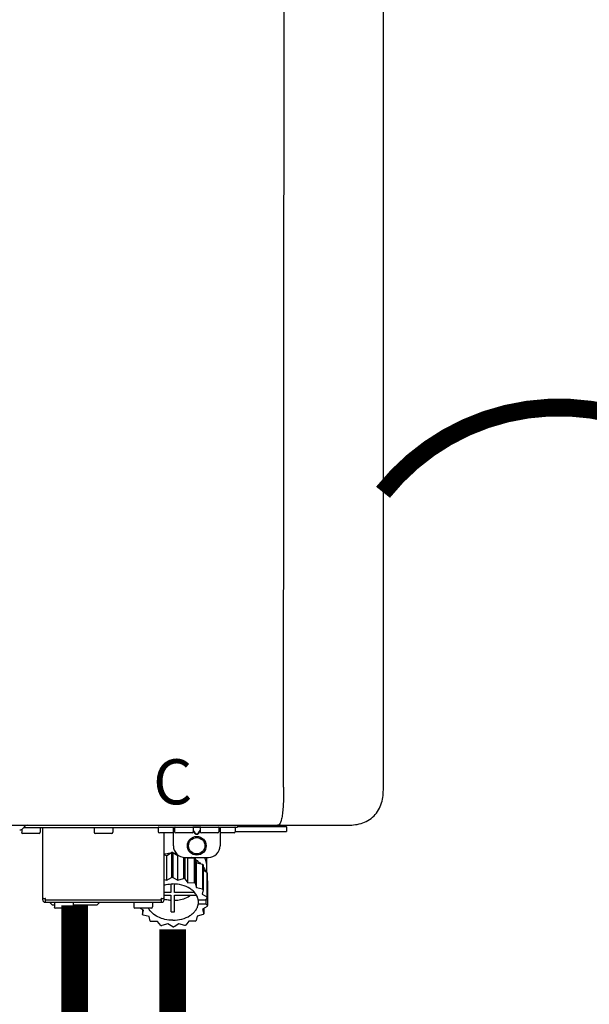
# Model space of a CAD drawing. Units: inches. Extents: x -110 to 83, y -17 to 114.
# Drawn here: x 6 to 15, y 40 to 57 of the extents above; entities that cross this region are included whole.
import ezdxf
from ezdxf.enums import TextEntityAlignment as Align

# ---------------------------------------------------------------- set-up
doc = ezdxf.new("R2010")
doc.units = ezdxf.units.IN
doc.header["$MEASUREMENT"] = 0
doc.linetypes.add('DOTX2', pattern=[0.5, 0, -0.5])
doc.layers.add('BORDER', color=7, linetype='Continuous')
doc.styles.add('Navien', font='arial.ttf')

# ---------------------------------------------------------------- blocks, each defined once
blk = doc.blocks.new('NPE-A2 (180-210-240)')
at = {"linetype": 'Continuous'}
for p, q in [((13.212, 2.069), (13.233, 28.207)), ((14.897, 2.058), (14.897, 28.196)), ((-1.857, 1.427), (14.266, 1.427)), ((8.788, 1.356), (8.788, 1.309)), ((8.823, 1.387), (8.824, 1.389)), ((8.823, 1.388), (11.094, 1.388)), ((9.103, 1.38), (9.103, 1.309)), ((9.143, 0.166), (9.143, 1.388)), ((10.01, 1.38), (10.01, 1.309)), ((10.325, 1.38), (10.325, 1.309)), ((11.055, 1.427), (11.055, 1.427)), ((11.094, 1.388), (11.094, 1.317)), ((11.102, 1.396), (12.434, 1.396)), ((11.291, 1.427), (11.291, 1.427)), ((11.35, 1.427), (11.35, 1.427)), ((11.35, 1.08), (11.35, 1.396)), ((11.37, 1.388), (11.37, 1.317)), ((11.508, 1.427), (11.508, 1.427)), ((11.508, 1.396), (11.508, 1.396)), ((11.713, 1.392), (11.684, 1.392)), ((11.685, 1.388), (11.685, 1.317)), ((11.685, 1.337), (11.713, 1.298)), ((11.748, 1.393), (11.741, 1.393)), ((11.805, 1.392), (11.776, 1.392)), ((11.776, 1.298), (11.804, 1.337)), ((11.804, 1.388), (11.804, 1.317)), ((11.981, 1.427), (11.981, 1.427)), ((11.981, 1.396), (11.981, 1.396)), ((12.119, 1.388), (12.119, 1.317)), ((12.139, 1.427), (12.139, 1.427)), ((12.139, 1.396), (12.139, 1.08)), ((12.198, 1.427), (12.198, 1.427)), ((12.395, 1.388), (12.395, 1.317)), ((12.434, 1.427), (12.434, 1.396)), ((13.262, 1.4), (12.434, 1.4)), ((13.262, 1.4), (13.235, 1.427)), ((13.262, 1.4), (13.262, 1.321)), ((9.083, 1.289), (8.807, 1.289)), ((10.306, 1.289), (10.03, 1.289)), ((11.35, 1.297), (11.114, 1.297)), ((11.193, 0.166), (11.193, 1.297)), ((11.666, 1.297), (11.39, 1.297)), ((11.685, 1.325), (11.708, 1.294)), ((11.741, 1.28), (11.748, 1.28)), ((11.741, 1.274), (11.748, 1.274)), ((11.781, 1.294), (11.804, 1.325)), ((12.099, 1.297), (11.823, 1.297)), ((12.375, 1.297), (12.139, 1.297)), ((12.395, 1.321), (13.262, 1.321)), ((11.193, 0.926), (11.239, 0.915)), ((11.239, 0.915), (11.319, 0.964)), ((11.239, 0.497), (11.239, 0.915)), ((11.319, 0.964), (11.319, 0.546)), ((11.34, 0.965), (11.423, 0.917)), ((11.34, 0.965), (11.34, 0.546)), ((11.423, 0.917), (11.433, 0.92)), ((11.423, 0.499), (11.423, 0.917)), ((11.523, 0.885), (11.523, 0.526)), ((11.542, 0.883), (11.542, 0.521)), ((11.547, 0.883), (11.942, 0.883)), ((11.59, 0.883), (11.597, 0.875)), ((11.597, 0.875), (11.704, 0.876)), ((11.597, 0.456), (11.597, 0.875)), ((11.704, 0.876), (11.704, 0.458)), ((11.72, 0.867), (11.741, 0.793)), ((11.72, 0.867), (11.72, 0.449)), ((11.912, 0.883), (11.912, 0.637)), ((11.741, 0.793), (11.842, 0.768)), ((11.741, 0.374), (11.741, 0.793)), ((11.842, 0.768), (11.842, 0.35)), ((11.852, 0.756), (11.852, 0.337)), ((11.852, 0.671), (11.918, 0.633)), ((11.908, 0.793), (11.908, 0.793)), ((11.193, 0.508), (11.239, 0.497)), ((11.239, 0.497), (11.319, 0.546)), ((11.34, 0.546), (11.423, 0.499)), ((11.423, 0.499), (11.523, 0.526)), ((11.542, 0.521), (11.597, 0.456)), ((11.918, 0.633), (11.918, 0.215)), ((11.922, 0.619), (11.922, 0.201)), ((11.31, 0.434), (11.31, 0.289)), ((11.37, 0.289), (11.37, 0.434)), ((11.597, 0.456), (11.704, 0.458)), ((11.72, 0.449), (11.741, 0.374)), ((11.741, 0.374), (11.842, 0.35)), ((11.852, 0.337), (11.835, 0.263)), ((11.922, 0.492), (11.926, 0.488)), ((11.926, 0.488), (11.926, 0.07)), ((9.162, 0.189), (9.182, 0.189)), ((9.19, 0.166), (9.19, 0.181)), ((11.145, 0.166), (11.145, 0.181)), ((11.153, 0.189), (11.173, 0.189)), ((11.31, 0.289), (11.193, 0.289)), ((11.193, 0.247), (11.31, 0.247)), ((11.31, 0.247), (11.31, -0.038)), ((11.709, 0.289), (11.37, 0.289)), ((11.37, 0.247), (11.74, 0.247)), ((11.37, -0.038), (11.37, 0.247)), ((11.835, 0.263), (11.918, 0.215)), ((11.922, 0.201), (11.893, 0.163)), ((9.182, 0.126), (11.153, 0.126)), ((9.19, 0.166), (11.145, 0.166)), ((9.19, 0.126), (9.19, 0.166)), ((9.269, 0.118), (9.269, 0.126)), ((9.308, 0.079), (9.269, 0.118)), ((9.34, 0.079), (9.308, 0.079)), ((9.34, 0.118), (9.34, 0.047)), ((9.635, 0.028), (9.359, 0.028)), ((9.655, 0.118), (9.655, 0.047)), ((10.057, 0.079), (9.655, 0.079)), ((10.057, 0.079), (10.097, 0.118)), ((10.097, 0.118), (10.097, 0.126)), ((10.68, 0.118), (10.68, 0.047)), ((10.976, 0.028), (10.7, 0.028)), ((10.845, -0.006), (10.786, 0.028)), ((10.828, 0.003), (10.828, -0.081)), ((10.995, 0.118), (10.995, 0.047)), ((11.145, 0.166), (11.145, 0.126)), ((11.893, 0.163), (11.771, 0.163)), ((11.771, 0.149), (11.771, 0.093)), ((11.906, 0.093), (11.771, 0.093)), ((11.922, 0.056), (11.842, 0.006)), ((11.842, 0.006), (11.862, -0.068)), ((11.862, 0.019), (11.862, -0.068)), ((11.893, 0.164), (11.906, 0.149)), ((11.906, 0.093), (11.906, 0.149)), ((11.906, 0.093), (11.926, 0.07)), ((10.828, -0.081), (10.845, -0.006)), ((10.94, -0.118), (10.839, -0.093)), ((10.96, -0.192), (10.94, -0.118)), ((11.752, -0.108), (11.736, -0.182)), ((11.852, -0.081), (11.752, -0.108)), ((11.083, -0.2), (10.976, -0.201)), ((11.138, -0.265), (11.083, -0.2)), ((11.257, -0.242), (11.157, -0.269)), ((11.34, -0.29), (11.257, -0.242)), ((11.441, -0.24), (11.361, -0.29)), ((11.542, -0.265), (11.441, -0.24)), ((11.613, -0.193), (11.562, -0.259)), ((11.72, -0.192), (11.613, -0.193))]:
    blk.add_line(p, q, dxfattribs=at)
for radius in [0.158, 0.138]:
    blk.add_circle((11.745, 1.08), radius, dxfattribs=at)
for centre, radius, start, end in [((8.755, 1.427), 0.0788, 270, 329.0362), ((8.891, 1.348), 0.0788, 90, 149.0362), ((9.095, 1.38), 0.00788, 0, 90), ((10.018, 1.38), 0.00788, 90, 180), ((10.317, 1.38), 0.00788, 0, 90), ((11.102, 1.388), 0.00788, 90, 180), ((11.378, 1.388), 0.00788, 89.9999, 179.9999), ((11.678, 1.388), 0.00788, 359.9999, 89.9999), ((11.812, 1.388), 0.00788, 89.9999, 179.9999), ((12.111, 1.388), 0.00788, 359.9999, 89.9999), ((12.387, 1.388), 0.00788, 0, 90), ((8.807, 1.309), 0.0197, 180, 270), ((9.083, 1.309), 0.0197, 270, 0), ((10.03, 1.309), 0.0197, 180, 270), ((10.306, 1.309), 0.0197, 270, 0), ((11.114, 1.317), 0.0197, 180, 270), ((11.39, 1.317), 0.0197, 179.9999, 269.9999), ((11.666, 1.317), 0.0197, 269.9999, 359.9999), ((11.823, 1.317), 0.0197, 179.9999, 269.9999), ((12.099, 1.317), 0.0197, 269.9999, 359.9999), ((12.375, 1.317), 0.0197, 270, 0), ((11.547, 1.08), 0.197, 179.9999, 269.9999), ((11.942, 1.08), 0.197, 269.9999, 359.9999), ((11.339, 0.16), 0.79, 93.1668, 100.6637), ((11.34, 0.129), 0.836, 89.9999, 91.4144), ((11.34, 0.144), 0.806, 85.6371, 88.1821), ((11.392, 0.32), 0.622, 63.268, 64.8921), ((11.414, 0.35), 0.601, 59.3227, 61.0861), ((11.526, 0.489), 0.421, 39.2384, 41.4737), ((11.622, 0.747), 0.29, 8.5588, 9.124), ((12.285, 0.847), 0.381, 188.5947, 188.8111), ((11.34, -0.29), 0.836, 89.9999, 91.4144), ((11.35, -0.225), 0.771, 75.5694, 77.0628), ((11.62, 0.544), 0.312, 14.0064, 16.7349), ((11.414, -0.068), 0.601, 59.3227, 61.0861), ((11.526, 0.071), 0.421, 39.2384, 41.4737), ((9.162, 0.209), 0.0197, 180, 270), ((9.182, 0.181), 0.00788, 0, 90), ((11.153, 0.181), 0.00788, 90, 180), ((11.173, 0.209), 0.0197, 270, 0), ((11.332, 0.719), 0.562, 255.6476, 255.8777), ((11.62, 0.125), 0.312, 14.0064, 16.7349), ((9.182, 0.166), 0.0394, 180, 270), ((9.348, 0.118), 0.00788, 90, 180), ((9.359, 0.047), 0.0197, 180, 270), ((9.635, 0.047), 0.0197, 270, 0), ((9.647, 0.118), 0.00788, 0, 90), ((10.688, 0.118), 0.00788, 90, 180), ((10.7, 0.047), 0.0197, 180, 270), ((10.976, 0.047), 0.0197, 270, 0), ((10.988, 0.118), 0.00788, 0, 90), ((11.153, 0.166), 0.0394, 270, 0), ((11.554, 0.184), 0.22, 350.8093, 354.4225), ((11.625, 0.13), 0.307, 345.9946, 348.7549), ((11.154, 0.185), 0.421, 219.2384, 221.4737), ((11.34, 0.574), 0.613, 267.2344, 270.0006), ((11.34, 0.574), 0.613, 269.9994, 272.7656), ((11.538, 0.176), 0.406, 320.7617, 323.0517), ((11.266, 0.325), 0.601, 239.3227, 241.0861), ((11.33, 0.482), 0.771, 255.5694, 257.0628), ((11.34, 0.546), 0.836, 269.9999, 271.4144), ((11.354, 0.469), 0.757, 284.4304, 285.9417), ((11.424, 0.308), 0.581, 300.6772, 302.4791)]:
    blk.add_arc(centre, radius, start, end, dxfattribs=at)
for points, knots in [([(13.212, 2.069), (13.212, 1.987), (13.211, 1.865), (13.202, 1.707), (13.191, 1.604), (13.176, 1.522), (13.158, 1.468), (13.139, 1.433), (13.12, 1.427), (13.113, 1.427)], [0, 0, 0, 0, 0.366643, 0.54995, 0.709045, 0.832593, 0.918638, 0.969422, 1, 1, 1, 1]), ([(14.266, 1.427), (14.351, 1.427), (14.523, 1.438), (14.756, 1.567), (14.886, 1.801), (14.897, 1.973), (14.897, 2.058)], [0, 0, 0, 0, 0.250762, 0.5, 0.749225, 1, 1, 1, 1]), ([(11.741, 1.393), (11.738, 1.393), (11.729, 1.393), (11.72, 1.393), (11.713, 1.392)], [0, 0, 0, 0, 0.304446, 1, 1, 1, 1]), ([(11.776, 1.392), (11.774, 1.392), (11.765, 1.393), (11.755, 1.393), (11.748, 1.393)], [0, 0, 0, 0, 0.189064, 1, 1, 1, 1]), ([(13.113, 1.427), (13.113, 1.427), (13.112, 1.427), (13.111, 1.427), (13.11, 1.427)], [0, 0, 0, 0, 0.500555, 1, 1, 1, 1]), ([(11.708, 1.294), (11.712, 1.288), (11.719, 1.281), (11.731, 1.275), (11.738, 1.274), (11.741, 1.274)], [0, 0, 0, 0, 0.499165, 0.749694, 1, 1, 1, 1]), ([(11.713, 1.298), (11.716, 1.293), (11.722, 1.286), (11.732, 1.281), (11.738, 1.28), (11.741, 1.28)], [0, 0, 0, 0, 0.498951, 0.749558, 1, 1, 1, 1]), ([(11.748, 1.28), (11.751, 1.28), (11.757, 1.281), (11.767, 1.286), (11.773, 1.293), (11.776, 1.298)], [0, 0, 0, 0, 0.250564, 0.501187, 1, 1, 1, 1]), ([(11.748, 1.274), (11.751, 1.274), (11.758, 1.275), (11.77, 1.281), (11.778, 1.288), (11.781, 1.294)], [0, 0, 0, 0, 0.250403, 0.500944, 1, 1, 1, 1]), ([(11.727, 0.844), (11.735, 0.839), (11.764, 0.819), (11.792, 0.795), (11.811, 0.776)], [0, 0, 0, 0, 0.257453, 1, 1, 1, 1]), ([(11.908, 0.793), (11.907, 0.801), (11.901, 0.832), (11.889, 0.862), (11.879, 0.883)], [0, 0, 0, 0, 0.246131, 1, 1, 1, 1]), ([(11.852, 0.726), (11.857, 0.72), (11.873, 0.695), (11.886, 0.668), (11.893, 0.648)], [0, 0, 0, 0, 0.256051, 1, 1, 1, 1]), ([(11.911, 0.801), (11.911, 0.799), (11.911, 0.795), (11.911, 0.789), (11.911, 0.784), (11.911, 0.782), (11.911, 0.779), (11.91, 0.782), (11.91, 0.784), (11.909, 0.787), (11.909, 0.789)], [0, 0, 0, 0, 0.218127, 0.414494, 0.566095, 0.661016, 0.694051, 0.7312, 0.832687, 1, 1, 1, 1]), ([(11.193, 0.417), (11.204, 0.42), (11.253, 0.43), (11.303, 0.435), (11.34, 0.435)], [0, 0, 0, 0, 0.246965, 1, 1, 1, 1]), ([(11.771, 0.163), (11.768, 0.182), (11.757, 0.22), (11.726, 0.272), (11.683, 0.319), (11.609, 0.374), (11.493, 0.422), (11.392, 0.435), (11.34, 0.435)], [0, 0, 0, 0, 0.103613, 0.212132, 0.327469, 0.450395, 0.716377, 1, 1, 1, 1]), ([(11.31, 0.157), (11.301, 0.157), (11.262, 0.16), (11.223, 0.167), (11.195, 0.174)], [0, 0, 0, 0, 0.252371, 1, 1, 1, 1]), ([(11.37, 0.157), (11.395, 0.158), (11.493, 0.169), (11.589, 0.205), (11.648, 0.247)], [0, 0, 0, 0, 0.263386, 1, 1, 1, 1]), ([(11.34, -0.178), (11.296, -0.178), (11.209, -0.169), (11.09, -0.128), (10.992, -0.063), (10.946, -0.004), (10.93, 0.028)], [0, 0, 0, 0, 0.276607, 0.540592, 0.782601, 1, 1, 1, 1]), ([(11.34, -0.178), (11.392, -0.178), (11.493, -0.166), (11.609, -0.118), (11.683, -0.062), (11.726, -0.015), (11.757, 0.037), (11.768, 0.075), (11.771, 0.093)], [0, 0, 0, 0, 0.283623, 0.549605, 0.672531, 0.787868, 0.896387, 1, 1, 1, 1])]:
    blk.add_open_spline(points, degree=3, knots=knots, dxfattribs=at)
at = {"style": 'Navien'}
blk.add_text('C', height=0.762, dxfattribs=at).set_placement((11.34, 2.161), align=Align.MIDDLE_CENTER)

msp = doc.modelspace()

# ---------------------------------------------------------------- linework, layer by layer
at = {"color": 2, "linetype": 'DOTX2', "ltscale": 0.05, "const_width": 0.3}
msp.add_lwpolyline([(17.883, 49.096, 0.483202), (11.934, 49.102)], format="xyb", dxfattribs=at)
at = {"const_width": 0.45}
for points in [[(6.725, 42.123), (6.725, 26.776)], [(8.383, 41.716), (8.383, 38.683)]]:
    msp.add_lwpolyline(points, dxfattribs=at)

# ---------------------------------------------------------------- block references
at = {"layer": 'BORDER'}
msp.add_blockref('NPE-A2 (180-210-240)', (-2.957, 42.048), dxfattribs=at)

doc.saveas('drawing.dxf')
